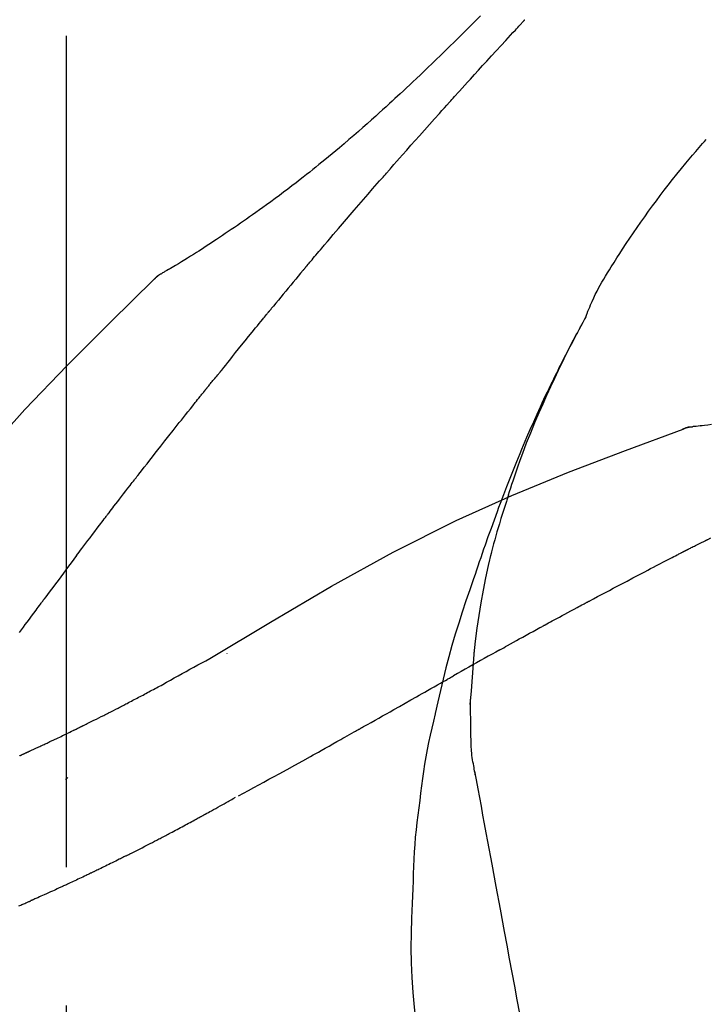
# Model space of a CAD drawing. Extents: x 28111 to 54233, y 210 to 8610.
# Drawn here: x 31810 to 31841, y 3063 to 3107 of the extents above; entities that cross this region are included whole.
import ezdxf

# ---------------------------------------------------------------- set-up
doc = ezdxf.new("R2010")
doc.units = 0
doc.header["$LTSCALE"] = 50
doc.header["$MEASUREMENT"] = 0
doc.linetypes.add('CENTER2', pattern=[1.125, 0.75, -0.125, 0.125, -0.125])
doc.layers.get('0').update_dxf_attribs({"linetype": 'CONTINUOUS'})
doc.layers.add('150-機器', color=8, linetype='CONTINUOUS')
doc.layers.add('166-寸法B', color=11, linetype='CONTINUOUS')
doc.styles.add('KH001', font='txt')
doc.dimstyles.new('KH1xx030', dxfattribs={"dimscale": 30, "dimtxt": 2, "dimasz": 0.6, "dimexe": 0.3, "dimexo": 1.2, "dimgap": 0.5, "dimtad": 3, "dimdec": 1, "dimdsep": 46, "dimlunit": 6, "dimtxsty": 'KH001', "dimblk": 'DOT', "dimcen": 1, "dimdle": 1, "dimclrd": 256, "dimclre": 256, "dimclrt": 256, "dimadec": 0, "dimazin": 0, "dimtfac": 1, "dimtdec": 1, "dimtix": 1, "dimtmove": 2, "dimatfit": 3, "dimldrblk": 'CLOSEDBLANK', "dimfxl": 1, "dimtolj": 1, "dimtzin": 0, "dimlwd": -1, "dimlwe": -1, "dimarcsym": 0})

# ---------------------------------------------------------------- blocks, each defined once
blk = doc.blocks.new('_Dot')
at = {"color": 0, "linetype": 'ByBlock', "lineweight": -2}
blk.add_line((-0.5, 0), (-1, 0), dxfattribs=at)
at = {"color": 0, "linetype": 'ByBlock', "const_width": 0.5}
blk.add_lwpolyline([(-0.25, 0, 1), (0.25, 0, 1)], format="xyb", close=True, dxfattribs=at)
blk = doc.blocks.new('*D197')
at = {"layer": '166-寸法B', "linetype": 'ByBlock', "transparency": 16777216}
for p, q in [((31592.408, 3050.821), (31592.408, 3211.628)), ((32392.408, 2931.115), (32392.408, 3211.628)), ((31610.408, 3202.628), (32374.408, 3202.628))]:
    blk.add_line(p, q, dxfattribs=at)
at = {"layer": '166-寸法B', "transparency": 16777216, "xscale": 18, "yscale": 18, "zscale": 18, "rotation": 180}
blk.add_blockref('_Dot', (31592.408, 3202.628), dxfattribs=at)
at = {"layer": '166-寸法B', "transparency": 16777216, "xscale": 18, "yscale": 18, "zscale": 18}
blk.add_blockref('_Dot', (32392.408, 3202.628), dxfattribs=at)
at = {"layer": '166-寸法B', "transparency": 16777216, "insert": (31992.408, 3247.628), "char_height": 60, "attachment_point": 5, "style": 'KH001'}
blk.add_mtext('\\A1;800', dxfattribs=at)
blk = doc.blocks.new('_ClosedBlank')
at = {"color": 0, "linetype": 'ByBlock', "lineweight": -2}
for p, q in [((-1, 0.1667), (0, 0)), ((-1, 0.1667), (-1, -0.1667)), ((0, 0), (-1, -0.1667))]:
    blk.add_line(p, q, dxfattribs=at)

msp = doc.modelspace()

# ---------------------------------------------------------------- linework, layer by layer
at = {"layer": '150-機器', "color": 161, "linetype": 'CENTER2'}
msp.add_line((31812.408, 2844.14), (31812.408, 3148.074), dxfattribs=at)
at = {"layer": '150-機器', "color": 13, "linetype": 'Continuous'}
for p, q in [((31817.037, 3096.079), (31817.038, 3096.08)), ((31841.016, 3089.015), (31841.017, 3089.015))]:
    msp.add_line(p, q, dxfattribs=at)
for points in [[(31831.096, 3107.543), (31830.908, 3107.356), (31830.72, 3107.168), (31830.532, 3106.981), (31830.344, 3106.795), (31830.127, 3106.581), (31829.91, 3106.368), (31829.693, 3106.156), (31829.475, 3105.944), (31829.285, 3105.759), (31829.094, 3105.574), (31828.903, 3105.39), (31828.712, 3105.207), (31828.543, 3105.046), (31828.375, 3104.885), (31828.206, 3104.724), (31828.036, 3104.564), (31827.894, 3104.43), (31827.751, 3104.296), (31827.608, 3104.162), (31827.464, 3104.029), (31827.345, 3103.918), (31827.225, 3103.807), (31827.105, 3103.697), (31826.984, 3103.586), (31826.829, 3103.444), (31826.674, 3103.303), (31826.519, 3103.162), (31826.363, 3103.021), (31826.169, 3102.847), (31825.975, 3102.674), (31825.78, 3102.502), (31825.584, 3102.33), (31825.369, 3102.144), (31825.154, 3101.959), (31824.938, 3101.775), (31824.721, 3101.592), (31824.558, 3101.456), (31824.395, 3101.32), (31824.232, 3101.185), (31824.068, 3101.05), (31823.933, 3100.94), (31823.798, 3100.83), (31823.663, 3100.721), (31823.528, 3100.612), (31823.383, 3100.497), (31823.239, 3100.382), (31823.094, 3100.268), (31822.949, 3100.154), (31822.764, 3100.01), (31822.578, 3099.868), (31822.392, 3099.726), (31822.205, 3099.585), (31822.012, 3099.441), (31821.819, 3099.298), (31821.625, 3099.156), (31821.43, 3099.015), (31821.273, 3098.902), (31821.115, 3098.789), (31820.956, 3098.677), (31820.798, 3098.565), (31820.662, 3098.469), (31820.526, 3098.374), (31820.39, 3098.279), (31820.253, 3098.185), (31820.117, 3098.091), (31819.981, 3097.998), (31819.845, 3097.904), (31819.708, 3097.812), (31819.574, 3097.721), (31819.44, 3097.631), (31819.306, 3097.541), (31819.172, 3097.451), (31819.058, 3097.375), (31818.944, 3097.299), (31818.83, 3097.224), (31818.716, 3097.149), (31818.605, 3097.077), (31818.495, 3097.005), (31818.384, 3096.934), (31818.272, 3096.863), (31818.14, 3096.779), (31818.007, 3096.696), (31817.873, 3096.613), (31817.74, 3096.531), (31817.6, 3096.446), (31817.46, 3096.362), (31817.32, 3096.278), (31817.179, 3096.196), (31817.097, 3096.148), (31817.015, 3096.1), (31816.933, 3096.053), (31816.85, 3096.006), (31816.814, 3095.986), (31816.778, 3095.966), (31816.742, 3095.945), (31816.706, 3095.925)], [(31830.143, 3104.147), (31830.265, 3104.283), (31830.388, 3104.418), (31830.51, 3104.554), (31830.633, 3104.689), (31830.817, 3104.892), (31831.001, 3105.094), (31831.186, 3105.297), (31831.371, 3105.499), (31831.586, 3105.734), (31831.801, 3105.968), (31832.017, 3106.203), (31832.233, 3106.437), (31832.341, 3106.554), (31832.448, 3106.671), (31832.556, 3106.788), (31832.664, 3106.904), (31832.718, 3106.963), (31832.772, 3107.021), (31832.826, 3107.079), (31832.88, 3107.137), (31832.907, 3107.166), (31832.934, 3107.195), (31832.961, 3107.225), (31832.987, 3107.254), (31833.001, 3107.268), (31833.014, 3107.283), (31833.028, 3107.297), (31833.041, 3107.312), (31833.048, 3107.319), (31833.055, 3107.326), (31833.062, 3107.334), (31833.068, 3107.341), (31833.072, 3107.345), (31833.075, 3107.348), (31833.079, 3107.352), (31833.082, 3107.356), (31833.083, 3107.357), (31833.084, 3107.358), (31833.085, 3107.358), (31833.085, 3107.359), (31833.086, 3107.36), (31833.087, 3107.361), (31833.088, 3107.362), (31833.089, 3107.363), (31833.089, 3107.364), (31833.09, 3107.364), (31833.091, 3107.365), (31833.092, 3107.366), (31833.092, 3107.367), (31833.093, 3107.368), (31833.094, 3107.369), (31833.095, 3107.369)], [(31827.058, 3100.689), (31827.185, 3100.834), (31827.313, 3100.98), (31827.44, 3101.125), (31827.567, 3101.269), (31827.759, 3101.487), (31827.951, 3101.704), (31828.143, 3101.92), (31828.336, 3102.137), (31828.56, 3102.389), (31828.786, 3102.641), (31829.011, 3102.892), (31829.237, 3103.144), (31829.35, 3103.269), (31829.463, 3103.395), (31829.576, 3103.52), (31829.69, 3103.646), (31829.746, 3103.709), (31829.803, 3103.771), (31829.859, 3103.834), (31829.916, 3103.897), (31829.944, 3103.928), (31829.973, 3103.959), (31830.001, 3103.991), (31830.029, 3104.022), (31830.043, 3104.038), (31830.058, 3104.053), (31830.072, 3104.069), (31830.086, 3104.085), (31830.093, 3104.093), (31830.1, 3104.1), (31830.107, 3104.108), (31830.114, 3104.116), (31830.117, 3104.119), (31830.12, 3104.123), (31830.123, 3104.126), (31830.126, 3104.13), (31830.128, 3104.132), (31830.13, 3104.134), (31830.133, 3104.136), (31830.135, 3104.138), (31830.136, 3104.14), (31830.137, 3104.141), (31830.138, 3104.142), (31830.139, 3104.143), (31830.14, 3104.144), (31830.141, 3104.145), (31830.142, 3104.146), (31830.143, 3104.147)], [(31835.843, 3093.958), (31835.857, 3093.999), (31835.872, 3094.04), (31835.886, 3094.081), (31835.901, 3094.122), (31835.938, 3094.218), (31835.977, 3094.313), (31836.017, 3094.407), (31836.058, 3094.501), (31836.128, 3094.658), (31836.199, 3094.815), (31836.272, 3094.971), (31836.349, 3095.125), (31836.422, 3095.262), (31836.496, 3095.398), (31836.573, 3095.532), (31836.651, 3095.666), (31836.735, 3095.806), (31836.82, 3095.945), (31836.905, 3096.083), (31836.992, 3096.221), (31837.118, 3096.422), (31837.245, 3096.623), (31837.373, 3096.823), (31837.502, 3097.023), (31837.662, 3097.267), (31837.825, 3097.509), (31837.989, 3097.751), (31838.155, 3097.991), (31838.328, 3098.238), (31838.501, 3098.483), (31838.677, 3098.727), (31838.854, 3098.97), (31839.027, 3099.205), (31839.203, 3099.439), (31839.38, 3099.672), (31839.559, 3099.904), (31839.755, 3100.155), (31839.954, 3100.405), (31840.154, 3100.654), (31840.357, 3100.9), (31840.504, 3101.076), (31840.653, 3101.251), (31840.803, 3101.426), (31840.954, 3101.599), (31841.035, 3101.691), (31841.116, 3101.784), (31841.198, 3101.876), (31841.28, 3101.968)], [(31824.213, 3097.398), (31824.33, 3097.537), (31824.447, 3097.675), (31824.565, 3097.813), (31824.682, 3097.951), (31824.859, 3098.158), (31825.036, 3098.364), (31825.213, 3098.57), (31825.39, 3098.776), (31825.598, 3099.016), (31825.806, 3099.256), (31826.014, 3099.495), (31826.222, 3099.734), (31826.326, 3099.854), (31826.431, 3099.973), (31826.535, 3100.093), (31826.64, 3100.212), (31826.692, 3100.272), (31826.744, 3100.332), (31826.796, 3100.391), (31826.849, 3100.451), (31826.875, 3100.481), (31826.901, 3100.511), (31826.927, 3100.54), (31826.953, 3100.57), (31826.966, 3100.585), (31826.979, 3100.6), (31826.992, 3100.615), (31827.006, 3100.63), (31827.012, 3100.637), (31827.019, 3100.645), (31827.025, 3100.652), (31827.032, 3100.66), (31827.034, 3100.663), (31827.037, 3100.666), (31827.04, 3100.669), (31827.043, 3100.672), (31827.045, 3100.674), (31827.047, 3100.677), (31827.049, 3100.679), (31827.05, 3100.681), (31827.051, 3100.682), (31827.052, 3100.683), (31827.053, 3100.684), (31827.054, 3100.685), (31827.055, 3100.686), (31827.056, 3100.687), (31827.057, 3100.688), (31827.058, 3100.689)], [(31823.273, 3096.286), (31823.312, 3096.333), (31823.351, 3096.379), (31823.39, 3096.426), (31823.429, 3096.472), (31823.488, 3096.542), (31823.546, 3096.611), (31823.605, 3096.681), (31823.664, 3096.751), (31823.732, 3096.832), (31823.801, 3096.913), (31823.869, 3096.994), (31823.938, 3097.075), (31823.972, 3097.115), (31824.007, 3097.156), (31824.041, 3097.196), (31824.075, 3097.237), (31824.092, 3097.257), (31824.11, 3097.277), (31824.127, 3097.297), (31824.144, 3097.318), (31824.153, 3097.328), (31824.161, 3097.338), (31824.17, 3097.348), (31824.178, 3097.358), (31824.182, 3097.362), (31824.186, 3097.367), (31824.189, 3097.371), (31824.193, 3097.375), (31824.196, 3097.378), (31824.198, 3097.381), (31824.2, 3097.384), (31824.203, 3097.387), (31824.204, 3097.388), (31824.205, 3097.39), (31824.206, 3097.391), (31824.208, 3097.392), (31824.209, 3097.394), (31824.21, 3097.395), (31824.211, 3097.397), (31824.213, 3097.398)], [(31823.131, 3096.118), (31823.143, 3096.132), (31823.155, 3096.146), (31823.167, 3096.16), (31823.178, 3096.174), (31823.19, 3096.188), (31823.202, 3096.202), (31823.214, 3096.216), (31823.226, 3096.23), (31823.238, 3096.244), (31823.249, 3096.258), (31823.261, 3096.272), (31823.273, 3096.286)], [(31816.349, 3095.644), (31816.387, 3095.688), (31816.426, 3095.731), (31816.467, 3095.772), (31816.51, 3095.81), (31816.556, 3095.843), (31816.604, 3095.872), (31816.654, 3095.899), (31816.705, 3095.925)], [(31816.367, 3095.656), (31816.391, 3095.682), (31816.416, 3095.708), (31816.442, 3095.734), (31816.468, 3095.759), (31816.495, 3095.783), (31816.523, 3095.806), (31816.551, 3095.828), (31816.581, 3095.848), (31816.611, 3095.868), (31816.641, 3095.887), (31816.672, 3095.905), (31816.703, 3095.923)], [(31823.086, 3096.063), (31822.973, 3095.929), (31822.861, 3095.796), (31822.749, 3095.662), (31822.637, 3095.528), (31822.526, 3095.394), (31822.414, 3095.26), (31822.303, 3095.126), (31822.192, 3094.991), (31822.081, 3094.857), (31821.97, 3094.722), (31821.859, 3094.587), (31821.748, 3094.452)], [(31823.086, 3096.063), (31823.089, 3096.068), (31823.093, 3096.072), (31823.097, 3096.077), (31823.101, 3096.081), (31823.105, 3096.086), (31823.108, 3096.09), (31823.112, 3096.095), (31823.116, 3096.099), (31823.12, 3096.104), (31823.124, 3096.108), (31823.127, 3096.113), (31823.131, 3096.118)], [(31801.069, 3077.509), (31802.894, 3080.129), (31804.751, 3082.722), (31806.67, 3085.262), (31808.683, 3087.722), (31810.522, 3089.776), (31812.431, 3091.769), (31814.387, 3093.723), (31816.366, 3095.656)], [(31816.366, 3095.656), (31816.365, 3095.654), (31816.364, 3095.653), (31816.362, 3095.652), (31816.361, 3095.65)], [(31821.748, 3094.452), (31821.734, 3094.435), (31821.72, 3094.418), (31821.706, 3094.401), (31821.692, 3094.383), (31821.678, 3094.366), (31821.663, 3094.349), (31821.649, 3094.332), (31821.635, 3094.314), (31821.621, 3094.297), (31821.607, 3094.28), (31821.593, 3094.263), (31821.579, 3094.245)], [(31819.413, 3091.564), (31819.502, 3091.677), (31819.592, 3091.789), (31819.681, 3091.902), (31819.771, 3092.014), (31819.905, 3092.182), (31820.04, 3092.35), (31820.174, 3092.518), (31820.31, 3092.686), (31820.467, 3092.882), (31820.626, 3093.077), (31820.784, 3093.272), (31820.943, 3093.467), (31821.022, 3093.565), (31821.101, 3093.662), (31821.181, 3093.759), (31821.26, 3093.857), (31821.3, 3093.905), (31821.34, 3093.954), (31821.38, 3094.002), (31821.419, 3094.051), (31821.439, 3094.075), (31821.459, 3094.1), (31821.479, 3094.124), (31821.499, 3094.148), (31821.509, 3094.16), (31821.519, 3094.173), (31821.529, 3094.185), (31821.539, 3094.197), (31821.544, 3094.203), (31821.549, 3094.209), (31821.554, 3094.215), (31821.559, 3094.221), (31821.561, 3094.224), (31821.563, 3094.227), (31821.566, 3094.229), (31821.568, 3094.232), (31821.569, 3094.233), (31821.569, 3094.234), (31821.57, 3094.235), (31821.571, 3094.236), (31821.571, 3094.237), (31821.572, 3094.238), (31821.573, 3094.238), (31821.574, 3094.239), (31821.574, 3094.24), (31821.575, 3094.241), (31821.576, 3094.242), (31821.577, 3094.243), (31821.577, 3094.244), (31821.578, 3094.245), (31821.579, 3094.246), (31821.579, 3094.246)], [(31832.349, 3085.927), (31832.401, 3086.088), (31832.453, 3086.249), (31832.505, 3086.41), (31832.558, 3086.571), (31832.663, 3086.883), (31832.771, 3087.193), (31832.881, 3087.503), (31832.995, 3087.811), (31833.172, 3088.274), (31833.356, 3088.734), (31833.545, 3089.192), (31833.74, 3089.648), (31833.911, 3090.039), (31834.086, 3090.428), (31834.263, 3090.817), (31834.444, 3091.203), (31834.615, 3091.561), (31834.788, 3091.918), (31834.963, 3092.273), (31835.142, 3092.626), (31835.254, 3092.842), (31835.366, 3093.057), (31835.48, 3093.272), (31835.594, 3093.485), (31835.658, 3093.603), (31835.723, 3093.721), (31835.787, 3093.838), (31835.851, 3093.955)], [(31835.844, 3093.957), (31835.838, 3093.946), (31835.832, 3093.935), (31835.825, 3093.923), (31835.819, 3093.912), (31835.813, 3093.901), (31835.807, 3093.89), (31835.8, 3093.878), (31835.794, 3093.867), (31835.788, 3093.856), (31835.782, 3093.844), (31835.775, 3093.833), (31835.769, 3093.822), (31835.707, 3093.71), (31835.645, 3093.598), (31835.583, 3093.486), (31835.521, 3093.373), (31835.46, 3093.259), (31835.398, 3093.145), (31835.338, 3093.03), (31835.277, 3092.915), (31835.158, 3092.689), (31835.039, 3092.462), (31834.922, 3092.235), (31834.805, 3092.007), (31834.747, 3091.891), (31834.689, 3091.775), (31834.631, 3091.659), (31834.574, 3091.543), (31834.517, 3091.428), (31834.461, 3091.313), (31834.405, 3091.198), (31834.349, 3091.083), (31834.341, 3091.067), (31834.333, 3091.05), (31834.325, 3091.034), (31834.317, 3091.017), (31834.309, 3091.001), (31834.301, 3090.984), (31834.293, 3090.968), (31834.285, 3090.951), (31834.277, 3090.935), (31834.269, 3090.918), (31834.261, 3090.902), (31834.253, 3090.885)], [(31818.803, 3090.827), (31818.828, 3090.858), (31818.853, 3090.89), (31818.878, 3090.921), (31818.903, 3090.952), (31818.941, 3090.998), (31818.98, 3091.043), (31819.018, 3091.089), (31819.057, 3091.134), (31819.102, 3091.188), (31819.147, 3091.241), (31819.192, 3091.294), (31819.237, 3091.348), (31819.259, 3091.375), (31819.281, 3091.402), (31819.303, 3091.429), (31819.325, 3091.456), (31819.336, 3091.469), (31819.347, 3091.483), (31819.358, 3091.496), (31819.369, 3091.51), (31819.375, 3091.517), (31819.38, 3091.523), (31819.386, 3091.53), (31819.391, 3091.537), (31819.393, 3091.54), (31819.395, 3091.542), (31819.397, 3091.545), (31819.4, 3091.547), (31819.4, 3091.548), (31819.401, 3091.549), (31819.402, 3091.55), (31819.402, 3091.551), (31819.403, 3091.552), (31819.404, 3091.553), (31819.405, 3091.554), (31819.405, 3091.555), (31819.406, 3091.556), (31819.407, 3091.556), (31819.407, 3091.557), (31819.408, 3091.558), (31819.41, 3091.561), (31819.413, 3091.564), (31819.415, 3091.566), (31819.415, 3091.567), (31819.414, 3091.566), (31819.412, 3091.563), (31819.41, 3091.561), (31819.409, 3091.559), (31819.409, 3091.559), (31819.41, 3091.561), (31819.413, 3091.564), (31819.415, 3091.567)], [(31818.652, 3090.639), (31818.658, 3090.647), (31818.665, 3090.654), (31818.671, 3090.662), (31818.677, 3090.67), (31818.687, 3090.682), (31818.696, 3090.694), (31818.706, 3090.706), (31818.715, 3090.717), (31818.726, 3090.731), (31818.737, 3090.745), (31818.748, 3090.758), (31818.759, 3090.772), (31818.765, 3090.779), (31818.77, 3090.786), (31818.776, 3090.793), (31818.781, 3090.8), (31818.784, 3090.803), (31818.787, 3090.807), (31818.789, 3090.81), (31818.792, 3090.813), (31818.794, 3090.815), (31818.795, 3090.817), (31818.796, 3090.819), (31818.798, 3090.82), (31818.799, 3090.822), (31818.8, 3090.824), (31818.802, 3090.825), (31818.803, 3090.827)], [(31834.253, 3090.885), (31834.173, 3090.721), (31834.094, 3090.558), (31834.015, 3090.393), (31833.937, 3090.229), (31833.859, 3090.062), (31833.783, 3089.895), (31833.707, 3089.728), (31833.632, 3089.561), (31833.476, 3089.212), (31833.321, 3088.863), (31833.168, 3088.513), (31833.018, 3088.162), (31832.94, 3087.975), (31832.863, 3087.789), (31832.787, 3087.602), (31832.711, 3087.415), (31832.561, 3087.044), (31832.412, 3086.672), (31832.265, 3086.3), (31832.121, 3085.927), (31832.05, 3085.738), (31831.979, 3085.55), (31831.909, 3085.361), (31831.839, 3085.172), (31831.701, 3084.797), (31831.564, 3084.421), (31831.428, 3084.044), (31831.294, 3083.666), (31831.228, 3083.477), (31831.163, 3083.288), (31831.098, 3083.098), (31831.034, 3082.909), (31830.97, 3082.719), (31830.906, 3082.529), (31830.842, 3082.339), (31830.779, 3082.149)], [(31815.67, 3086.865), (31815.793, 3087.023), (31815.917, 3087.18), (31816.04, 3087.338), (31816.164, 3087.496), (31816.288, 3087.654), (31816.411, 3087.812), (31816.535, 3087.97), (31816.659, 3088.128), (31816.845, 3088.365), (31817.032, 3088.601), (31817.218, 3088.837), (31817.405, 3089.073), (31817.498, 3089.19), (31817.591, 3089.308), (31817.685, 3089.426), (31817.778, 3089.544), (31817.887, 3089.681), (31817.996, 3089.818), (31818.105, 3089.955), (31818.214, 3090.092), (31818.269, 3090.16), (31818.324, 3090.229), (31818.378, 3090.297), (31818.433, 3090.365), (31818.46, 3090.4), (31818.488, 3090.434), (31818.515, 3090.468), (31818.543, 3090.502), (31818.556, 3090.519), (31818.57, 3090.536), (31818.584, 3090.553), (31818.597, 3090.57), (31818.604, 3090.579), (31818.611, 3090.588), (31818.618, 3090.596), (31818.625, 3090.605), (31818.628, 3090.609), (31818.632, 3090.613), (31818.635, 3090.617), (31818.638, 3090.622), (31818.64, 3090.624), (31818.642, 3090.626), (31818.643, 3090.628), (31818.645, 3090.63), (31818.646, 3090.631), (31818.647, 3090.632), (31818.648, 3090.633), (31818.649, 3090.634), (31818.649, 3090.636), (31818.65, 3090.637), (31818.651, 3090.638), (31818.652, 3090.639)], [(31841.517, 3089.101), (31841.355, 3089.082), (31841.193, 3089.063), (31841.099, 3089.053), (31841.004, 3089.043), (31840.91, 3089.033), (31840.816, 3089.024), (31840.774, 3089.02), (31840.733, 3089.016), (31840.692, 3089.012), (31840.651, 3089.009)], [(31818.875, 3078.544), (31821.608, 3080.196), (31824.359, 3081.81), (31827.146, 3083.349), (31829.985, 3084.778), (31832.5, 3085.906), (31835.055, 3086.951), (31837.636, 3087.94), (31840.231, 3088.901)], [(31840.211, 3088.896), (31840.263, 3088.921), (31840.317, 3088.945), (31840.37, 3088.966), (31840.425, 3088.983), (31840.48, 3088.994), (31840.536, 3089.001), (31840.593, 3089.006), (31840.65, 3089.009)], [(31840.231, 3088.901), (31840.229, 3088.9), (31840.228, 3088.899), (31840.226, 3088.898), (31840.224, 3088.898)], [(31840.231, 3088.901), (31840.265, 3088.915), (31840.298, 3088.928), (31840.332, 3088.941), (31840.366, 3088.953), (31840.4, 3088.964), (31840.435, 3088.974), (31840.47, 3088.982), (31840.505, 3088.989), (31840.541, 3088.995), (31840.576, 3089), (31840.612, 3089.004), (31840.647, 3089.007)], [(31814.327, 3085.128), (31814.382, 3085.201), (31814.438, 3085.273), (31814.493, 3085.346), (31814.549, 3085.419), (31814.633, 3085.527), (31814.716, 3085.636), (31814.8, 3085.745), (31814.884, 3085.853), (31814.982, 3085.98), (31815.08, 3086.107), (31815.178, 3086.233), (31815.276, 3086.359), (31815.325, 3086.423), (31815.374, 3086.486), (31815.424, 3086.549), (31815.473, 3086.612), (31815.497, 3086.644), (31815.522, 3086.675), (31815.547, 3086.707), (31815.571, 3086.738), (31815.584, 3086.754), (31815.596, 3086.77), (31815.608, 3086.786), (31815.621, 3086.802), (31815.627, 3086.809), (31815.633, 3086.817), (31815.639, 3086.825), (31815.645, 3086.833), (31815.648, 3086.836), (31815.651, 3086.84), (31815.653, 3086.843), (31815.656, 3086.847), (31815.658, 3086.849), (31815.659, 3086.851), (31815.661, 3086.853), (31815.663, 3086.856), (31815.664, 3086.857), (31815.665, 3086.858), (31815.665, 3086.859), (31815.666, 3086.86), (31815.667, 3086.861), (31815.668, 3086.862), (31815.669, 3086.863), (31815.67, 3086.865)], [(31832.349, 3085.926), (31832.333, 3085.878), (31832.318, 3085.83), (31832.303, 3085.783), (31832.287, 3085.735), (31832.272, 3085.687), (31832.257, 3085.639), (31832.242, 3085.591), (31832.227, 3085.544), (31832.155, 3085.316), (31832.083, 3085.088), (31832.012, 3084.86), (31831.942, 3084.632), (31831.887, 3084.451), (31831.834, 3084.27), (31831.782, 3084.089), (31831.732, 3083.907), (31831.684, 3083.724), (31831.638, 3083.541), (31831.593, 3083.358), (31831.548, 3083.174)], [(31832.349, 3085.926), (31832.347, 3085.92), (31832.345, 3085.914), (31832.343, 3085.908), (31832.341, 3085.902), (31832.339, 3085.896), (31832.337, 3085.89), (31832.336, 3085.884), (31832.334, 3085.878), (31832.332, 3085.872), (31832.33, 3085.866), (31832.328, 3085.86), (31832.326, 3085.854)], [(31812.862, 3083.192), (31812.922, 3083.272), (31812.982, 3083.353), (31813.043, 3083.433), (31813.103, 3083.514), (31813.194, 3083.635), (31813.285, 3083.756), (31813.377, 3083.878), (31813.468, 3083.999), (31813.575, 3084.14), (31813.682, 3084.281), (31813.789, 3084.423), (31813.896, 3084.564), (31813.95, 3084.634), (31814.004, 3084.705), (31814.058, 3084.775), (31814.111, 3084.846), (31814.138, 3084.881), (31814.165, 3084.916), (31814.192, 3084.952), (31814.219, 3084.987), (31814.232, 3085.005), (31814.246, 3085.022), (31814.259, 3085.04), (31814.273, 3085.057), (31814.28, 3085.066), (31814.286, 3085.075), (31814.293, 3085.084), (31814.3, 3085.093), (31814.303, 3085.097), (31814.307, 3085.101), (31814.31, 3085.106), (31814.313, 3085.11), (31814.315, 3085.112), (31814.316, 3085.114), (31814.317, 3085.116), (31814.319, 3085.117), (31814.319, 3085.118), (31814.32, 3085.119), (31814.321, 3085.12), (31814.322, 3085.121), (31814.322, 3085.122), (31814.323, 3085.123), (31814.324, 3085.124), (31814.324, 3085.125), (31814.325, 3085.126), (31814.326, 3085.126), (31814.326, 3085.127), (31814.327, 3085.128)], [(31840.493, 3083.498), (31840.529, 3083.517), (31840.564, 3083.535), (31840.6, 3083.553), (31840.635, 3083.571), (31840.689, 3083.598), (31840.743, 3083.624), (31840.796, 3083.65), (31840.85, 3083.676), (31840.913, 3083.706), (31840.976, 3083.736), (31841.039, 3083.767), (31841.101, 3083.798), (31841.133, 3083.813), (31841.164, 3083.829), (31841.195, 3083.844), (31841.226, 3083.86), (31841.242, 3083.868), (31841.257, 3083.876), (31841.273, 3083.884), (31841.288, 3083.892), (31841.296, 3083.896), (31841.304, 3083.9), (31841.311, 3083.904), (31841.319, 3083.908), (31841.322, 3083.909), (31841.325, 3083.911), (31841.328, 3083.912), (31841.331, 3083.914), (31841.332, 3083.914), (31841.333, 3083.915), (31841.334, 3083.915), (31841.335, 3083.916), (31841.336, 3083.916), (31841.337, 3083.917), (31841.338, 3083.917), (31841.339, 3083.918), (31841.34, 3083.918), (31841.341, 3083.919), (31841.342, 3083.919), (31841.343, 3083.92), (31841.347, 3083.922), (31841.35, 3083.923), (31841.352, 3083.925), (31841.353, 3083.925), (31841.352, 3083.924), (31841.349, 3083.923), (31841.346, 3083.921), (31841.344, 3083.92), (31841.344, 3083.921), (31841.346, 3083.922), (31841.35, 3083.923), (31841.354, 3083.925)], [(31841.35, 3083.924), (31841.478, 3083.99)], [(31830.802, 3078.756), (31830.871, 3079.334), (31830.945, 3079.911), (31831.025, 3080.488), (31831.117, 3081.062), (31831.22, 3081.627), (31831.334, 3082.19), (31831.455, 3082.751), (31831.58, 3083.312)], [(31836.019, 3081.153), (31836.196, 3081.247), (31836.373, 3081.341), (31836.55, 3081.435), (31836.727, 3081.529), (31836.905, 3081.623), (31837.082, 3081.717), (31837.26, 3081.811), (31837.437, 3081.905), (31837.703, 3082.045), (31837.969, 3082.185), (31838.236, 3082.324), (31838.502, 3082.464), (31838.635, 3082.534), (31838.768, 3082.603), (31838.901, 3082.673), (31839.035, 3082.743), (31839.19, 3082.824), (31839.345, 3082.904), (31839.501, 3082.985), (31839.656, 3083.066), (31839.734, 3083.106), (31839.812, 3083.146), (31839.89, 3083.187), (31839.967, 3083.227), (31840.006, 3083.247), (31840.045, 3083.267), (31840.084, 3083.287), (31840.123, 3083.307), (31840.142, 3083.317), (31840.162, 3083.327), (31840.181, 3083.337), (31840.201, 3083.347), (31840.21, 3083.352), (31840.22, 3083.357), (31840.23, 3083.362), (31840.24, 3083.367), (31840.245, 3083.37), (31840.249, 3083.373), (31840.254, 3083.375), (31840.259, 3083.378), (31840.262, 3083.379), (31840.264, 3083.38), (31840.266, 3083.381), (31840.269, 3083.383), (31840.27, 3083.383), (31840.271, 3083.384), (31840.272, 3083.384), (31840.274, 3083.385), (31840.275, 3083.386), (31840.276, 3083.386), (31840.277, 3083.387), (31840.279, 3083.388)], [(31840.279, 3083.388), (31840.288, 3083.392), (31840.296, 3083.397), (31840.305, 3083.401), (31840.314, 3083.406), (31840.328, 3083.413), (31840.341, 3083.42), (31840.355, 3083.427), (31840.368, 3083.434), (31840.384, 3083.442), (31840.399, 3083.45), (31840.415, 3083.458), (31840.431, 3083.466), (31840.438, 3083.47), (31840.446, 3083.474), (31840.454, 3083.478), (31840.462, 3083.482), (31840.466, 3083.484), (31840.47, 3083.486), (31840.474, 3083.488), (31840.478, 3083.49), (31840.48, 3083.491), (31840.482, 3083.492), (31840.483, 3083.493), (31840.485, 3083.494), (31840.487, 3083.495), (31840.489, 3083.496), (31840.491, 3083.497), (31840.493, 3083.498)], [(31812.862, 3083.192), (31812.742, 3083.032), (31812.622, 3082.872), (31812.502, 3082.712), (31812.382, 3082.552), (31812.264, 3082.393), (31812.145, 3082.234), (31812.027, 3082.075), (31811.909, 3081.916), (31811.79, 3081.756), (31811.672, 3081.597), (31811.554, 3081.437), (31811.436, 3081.278)], [(31830.779, 3082.149), (31830.606, 3081.649), (31830.435, 3081.149), (31830.268, 3080.647), (31830.105, 3080.144), (31829.95, 3079.642), (31829.802, 3079.137), (31829.66, 3078.631), (31829.527, 3078.122), (31829.401, 3077.612), (31829.28, 3077.1), (31829.164, 3076.588), (31829.049, 3076.075)], [(31810.287, 3079.727), (31810.373, 3079.844), (31810.46, 3079.961), (31810.546, 3080.077), (31810.632, 3080.194), (31810.733, 3080.33), (31810.833, 3080.465), (31810.934, 3080.601), (31811.034, 3080.736), (31811.084, 3080.804), (31811.134, 3080.872), (31811.185, 3080.94), (31811.235, 3081.007), (31811.26, 3081.041), (31811.285, 3081.075), (31811.31, 3081.109), (31811.335, 3081.143), (31811.348, 3081.16), (31811.36, 3081.176), (31811.373, 3081.193), (31811.385, 3081.21), (31811.391, 3081.218), (31811.396, 3081.225), (31811.402, 3081.232), (31811.407, 3081.239), (31811.41, 3081.244), (31811.414, 3081.249), (31811.418, 3081.254), (31811.421, 3081.259), (31811.423, 3081.261), (31811.425, 3081.263), (31811.426, 3081.266), (31811.428, 3081.268), (31811.43, 3081.27), (31811.432, 3081.273), (31811.434, 3081.275), (31811.436, 3081.278)], [(31834.086, 3080.112), (31834.166, 3080.156), (31834.246, 3080.2), (31834.327, 3080.244), (31834.407, 3080.287), (31834.528, 3080.353), (31834.648, 3080.418), (31834.769, 3080.484), (31834.89, 3080.549), (31835.031, 3080.624), (31835.172, 3080.7), (31835.313, 3080.776), (31835.454, 3080.851), (31835.524, 3080.889), (31835.595, 3080.927), (31835.666, 3080.964), (31835.736, 3081.002), (31835.772, 3081.021), (31835.807, 3081.04), (31835.842, 3081.059), (31835.878, 3081.077), (31835.895, 3081.087), (31835.913, 3081.096), (31835.931, 3081.106), (31835.949, 3081.115), (31835.957, 3081.12), (31835.966, 3081.124), (31835.975, 3081.129), (31835.984, 3081.134), (31835.988, 3081.136), (31835.991, 3081.138), (31835.995, 3081.14), (31835.999, 3081.142), (31836.002, 3081.143), (31836.004, 3081.145), (31836.007, 3081.146), (31836.009, 3081.147), (31836.01, 3081.148), (31836.011, 3081.148), (31836.013, 3081.149), (31836.014, 3081.15), (31836.015, 3081.15), (31836.017, 3081.151), (31836.018, 3081.152), (31836.019, 3081.153)], [(31831.96, 3078.939), (31832.048, 3078.989), (31832.136, 3079.038), (31832.224, 3079.087), (31832.312, 3079.136), (31832.444, 3079.209), (31832.577, 3079.283), (31832.709, 3079.357), (31832.842, 3079.43), (31832.997, 3079.516), (31833.152, 3079.601), (31833.308, 3079.687), (31833.463, 3079.772), (31833.541, 3079.815), (31833.619, 3079.857), (31833.697, 3079.9), (31833.774, 3079.942), (31833.813, 3079.964), (31833.852, 3079.985), (31833.891, 3080.006), (31833.93, 3080.027), (31833.949, 3080.038), (31833.969, 3080.049), (31833.988, 3080.059), (31834.008, 3080.07), (31834.018, 3080.075), (31834.027, 3080.08), (31834.037, 3080.086), (31834.047, 3080.091), (31834.052, 3080.094), (31834.057, 3080.096), (31834.061, 3080.099), (31834.066, 3080.102), (31834.068, 3080.103), (31834.07, 3080.104), (31834.072, 3080.105), (31834.074, 3080.106), (31834.075, 3080.107), (31834.076, 3080.107), (31834.077, 3080.108), (31834.078, 3080.108), (31834.079, 3080.109), (31834.08, 3080.109), (31834.081, 3080.11), (31834.082, 3080.11), (31834.083, 3080.111), (31834.084, 3080.111), (31834.085, 3080.112), (31834.086, 3080.113)], [(31831.96, 3078.939), (31831.785, 3078.842), (31831.611, 3078.745), (31831.436, 3078.648), (31831.262, 3078.55), (31831.089, 3078.453), (31830.916, 3078.356), (31830.743, 3078.259), (31830.57, 3078.161), (31830.397, 3078.064), (31830.224, 3077.966), (31830.051, 3077.869), (31829.879, 3077.771)], [(31830.627, 3076.469), (31830.677, 3077.088), (31830.727, 3077.706), (31830.777, 3078.325), (31830.826, 3078.944)], [(31816.749, 3077.377), (31816.923, 3077.476), (31817.096, 3077.575), (31817.27, 3077.673), (31817.445, 3077.77), (31817.623, 3077.868), (31817.801, 3077.966), (31817.98, 3078.063), (31818.159, 3078.16), (31818.338, 3078.257), (31818.516, 3078.354), (31818.695, 3078.451), (31818.873, 3078.549)], [(31819.64, 3078.795), (31819.64, 3078.792), (31819.64, 3078.79), (31819.64, 3078.788), (31819.64, 3078.786), (31819.64, 3078.784), (31819.64, 3078.782), (31819.64, 3078.779), (31819.64, 3078.777), (31819.64, 3078.775), (31819.64, 3078.773), (31819.64, 3078.771), (31819.64, 3078.769)], [(31825.817, 3075.475), (31825.988, 3075.572), (31826.159, 3075.668), (31826.33, 3075.764), (31826.501, 3075.861), (31826.671, 3075.957), (31826.842, 3076.054), (31827.013, 3076.151), (31827.183, 3076.247), (31827.437, 3076.391), (31827.691, 3076.534), (31827.945, 3076.678), (31828.199, 3076.822), (31828.325, 3076.893), (31828.451, 3076.965), (31828.578, 3077.036), (31828.704, 3077.108), (31828.851, 3077.191), (31828.998, 3077.274), (31829.145, 3077.357), (31829.292, 3077.44), (31829.365, 3077.481), (31829.438, 3077.523), (31829.512, 3077.564), (31829.585, 3077.606), (31829.622, 3077.626), (31829.659, 3077.647), (31829.695, 3077.668), (31829.732, 3077.688), (31829.75, 3077.699), (31829.769, 3077.709), (31829.787, 3077.72), (31829.805, 3077.73), (31829.813, 3077.734), (31829.821, 3077.739), (31829.829, 3077.743), (31829.837, 3077.748), (31829.842, 3077.751), (31829.847, 3077.754), (31829.852, 3077.756), (31829.858, 3077.759), (31829.86, 3077.761), (31829.863, 3077.762), (31829.865, 3077.764), (31829.868, 3077.765), (31829.87, 3077.767), (31829.873, 3077.768), (31829.876, 3077.77), (31829.879, 3077.771)], [(31815.927, 3076.937), (31815.994, 3076.974), (31816.061, 3077.011), (31816.129, 3077.048), (31816.196, 3077.084), (31816.265, 3077.121), (31816.333, 3077.158), (31816.401, 3077.194), (31816.47, 3077.23), (31816.539, 3077.267), (31816.608, 3077.303), (31816.677, 3077.339), (31816.747, 3077.376)], [(31815.144, 3076.527), (31815.208, 3076.561), (31815.272, 3076.596), (31815.336, 3076.63), (31815.4, 3076.665), (31815.465, 3076.699), (31815.53, 3076.733), (31815.596, 3076.767), (31815.661, 3076.801), (31815.728, 3076.836), (31815.794, 3076.87), (31815.86, 3076.903), (31815.927, 3076.937)], [(31830.663, 3074.719), (31830.656, 3075.216), (31830.649, 3075.714), (31830.642, 3076.212), (31830.635, 3076.71)], [(31810.294, 3074.166), (31810.297, 3074.167), (31810.299, 3074.168), (31810.301, 3074.169), (31810.303, 3074.17), (31810.314, 3074.174), (31810.324, 3074.179), (31810.334, 3074.183), (31810.344, 3074.188), (31810.361, 3074.196), (31810.377, 3074.203), (31810.394, 3074.211), (31810.411, 3074.218), (31810.434, 3074.229), (31810.457, 3074.24), (31810.48, 3074.25), (31810.503, 3074.261), (31810.523, 3074.27), (31810.543, 3074.279), (31810.563, 3074.288), (31810.582, 3074.297), (31810.596, 3074.303), (31810.61, 3074.309), (31810.623, 3074.316), (31810.637, 3074.322), (31810.64, 3074.323), (31810.643, 3074.324), (31810.645, 3074.326), (31810.648, 3074.327), (31810.654, 3074.33), (31810.66, 3074.332), (31810.665, 3074.335), (31810.671, 3074.337), (31810.68, 3074.341), (31810.689, 3074.345), (31810.697, 3074.35), (31810.706, 3074.354), (31810.728, 3074.363), (31810.75, 3074.373), (31810.771, 3074.383), (31810.793, 3074.393), (31810.827, 3074.409), (31810.862, 3074.425), (31810.896, 3074.441), (31810.93, 3074.457), (31810.961, 3074.471), (31810.992, 3074.486), (31811.023, 3074.5), (31811.054, 3074.514), (31811.103, 3074.537), (31811.152, 3074.56), (31811.201, 3074.583), (31811.251, 3074.605), (31811.287, 3074.622), (31811.323, 3074.639), (31811.359, 3074.656), (31811.395, 3074.673), (31811.439, 3074.694), (31811.483, 3074.715), (31811.527, 3074.735), (31811.572, 3074.756), (31811.577, 3074.759), (31811.582, 3074.761), (31811.587, 3074.763), (31811.592, 3074.766), (31811.602, 3074.77), (31811.612, 3074.775), (31811.622, 3074.78), (31811.632, 3074.785), (31811.647, 3074.792), (31811.662, 3074.799), (31811.677, 3074.806), (31811.692, 3074.813), (31811.728, 3074.83), (31811.765, 3074.847), (31811.801, 3074.864), (31811.837, 3074.882), (31811.869, 3074.897), (31811.902, 3074.912), (31811.934, 3074.928), (31811.966, 3074.943), (31812.033, 3074.975), (31812.099, 3075.007), (31812.165, 3075.038), (31812.232, 3075.07), (31812.278, 3075.093), (31812.325, 3075.115), (31812.372, 3075.137), (31812.418, 3075.16), (31812.491, 3075.195), (31812.564, 3075.231), (31812.637, 3075.266), (31812.71, 3075.302), (31812.735, 3075.314), (31812.76, 3075.326), (31812.785, 3075.338), (31812.81, 3075.35), (31812.848, 3075.369), (31812.886, 3075.388), (31812.924, 3075.406), (31812.962, 3075.425), (31812.975, 3075.431), (31812.988, 3075.437), (31813.001, 3075.444), (31813.014, 3075.45), (31813.033, 3075.46), (31813.052, 3075.469), (31813.072, 3075.479), (31813.091, 3075.488), (31813.098, 3075.492), (31813.104, 3075.495), (31813.111, 3075.498), (31813.117, 3075.501), (31813.13, 3075.508), (31813.143, 3075.514), (31813.156, 3075.52), (31813.169, 3075.527), (31813.228, 3075.556), (31813.287, 3075.585), (31813.346, 3075.614), (31813.405, 3075.643), (31813.465, 3075.673), (31813.526, 3075.703), (31813.586, 3075.733), (31813.647, 3075.763), (31813.756, 3075.818), (31813.866, 3075.873), (31813.975, 3075.928), (31814.085, 3075.984), (31814.141, 3076.012), (31814.196, 3076.04), (31814.252, 3076.069), (31814.308, 3076.097), (31814.415, 3076.151), (31814.522, 3076.206), (31814.629, 3076.261), (31814.735, 3076.315), (31814.786, 3076.341), (31814.837, 3076.368), (31814.887, 3076.394), (31814.938, 3076.42), (31814.989, 3076.447), (31815.041, 3076.473), (31815.092, 3076.5), (31815.144, 3076.527)], [(31810.294, 3074.166), (31810.297, 3074.167), (31810.299, 3074.168), (31810.301, 3074.169), (31810.303, 3074.17), (31810.314, 3074.174), (31810.324, 3074.179), (31810.334, 3074.183), (31810.344, 3074.188), (31810.361, 3074.196), (31810.377, 3074.203), (31810.394, 3074.211), (31810.411, 3074.218), (31810.434, 3074.229), (31810.457, 3074.24), (31810.48, 3074.25), (31810.503, 3074.261), (31810.523, 3074.27), (31810.543, 3074.279), (31810.563, 3074.288), (31810.582, 3074.297), (31810.596, 3074.303), (31810.61, 3074.309), (31810.623, 3074.316), (31810.637, 3074.322), (31810.64, 3074.323), (31810.643, 3074.324), (31810.645, 3074.326), (31810.648, 3074.327), (31810.654, 3074.33), (31810.66, 3074.332), (31810.665, 3074.335), (31810.671, 3074.337), (31810.68, 3074.341), (31810.689, 3074.345), (31810.697, 3074.35), (31810.706, 3074.354), (31810.728, 3074.363), (31810.75, 3074.373), (31810.771, 3074.383), (31810.793, 3074.393), (31810.827, 3074.409), (31810.862, 3074.425), (31810.896, 3074.441), (31810.93, 3074.457), (31810.961, 3074.471), (31810.992, 3074.486), (31811.023, 3074.5), (31811.054, 3074.514), (31811.103, 3074.537), (31811.152, 3074.56), (31811.201, 3074.583), (31811.251, 3074.605), (31811.287, 3074.622), (31811.323, 3074.639), (31811.359, 3074.656), (31811.395, 3074.673), (31811.439, 3074.694), (31811.483, 3074.715), (31811.527, 3074.735), (31811.572, 3074.756), (31811.577, 3074.759), (31811.582, 3074.761), (31811.587, 3074.763), (31811.592, 3074.766), (31811.602, 3074.77), (31811.612, 3074.775), (31811.622, 3074.78), (31811.632, 3074.785), (31811.647, 3074.792), (31811.662, 3074.799), (31811.677, 3074.806), (31811.692, 3074.813), (31811.728, 3074.83), (31811.765, 3074.847), (31811.801, 3074.864), (31811.837, 3074.882), (31811.869, 3074.897), (31811.902, 3074.912), (31811.934, 3074.928), (31811.966, 3074.943), (31812.033, 3074.975), (31812.099, 3075.007), (31812.165, 3075.038), (31812.232, 3075.07), (31812.278, 3075.093), (31812.325, 3075.115), (31812.372, 3075.137), (31812.418, 3075.16), (31812.491, 3075.195), (31812.564, 3075.231), (31812.637, 3075.266), (31812.71, 3075.302), (31812.735, 3075.314), (31812.76, 3075.326), (31812.785, 3075.338), (31812.81, 3075.35), (31812.848, 3075.369), (31812.886, 3075.388), (31812.924, 3075.406), (31812.962, 3075.425), (31812.975, 3075.431), (31812.988, 3075.437), (31813.001, 3075.444), (31813.014, 3075.45), (31813.033, 3075.46), (31813.052, 3075.469), (31813.072, 3075.479), (31813.091, 3075.488), (31813.098, 3075.492), (31813.104, 3075.495), (31813.111, 3075.498), (31813.117, 3075.501), (31813.13, 3075.508), (31813.143, 3075.514), (31813.156, 3075.52), (31813.169, 3075.527), (31813.228, 3075.556), (31813.287, 3075.585), (31813.346, 3075.614), (31813.405, 3075.643), (31813.465, 3075.673), (31813.526, 3075.703), (31813.586, 3075.733), (31813.647, 3075.763), (31813.756, 3075.818), (31813.866, 3075.873), (31813.975, 3075.928), (31814.085, 3075.984), (31814.141, 3076.012), (31814.196, 3076.04), (31814.252, 3076.069), (31814.308, 3076.097), (31814.415, 3076.151), (31814.522, 3076.206), (31814.629, 3076.261), (31814.735, 3076.315), (31814.786, 3076.341), (31814.837, 3076.368), (31814.887, 3076.394), (31814.938, 3076.42), (31814.989, 3076.447), (31815.041, 3076.473), (31815.092, 3076.5), (31815.144, 3076.527)], [(31829.044, 3076.049), (31828.965, 3075.728), (31828.889, 3075.406), (31828.814, 3075.084), (31828.744, 3074.761), (31828.679, 3074.437), (31828.619, 3074.112), (31828.564, 3073.786), (31828.513, 3073.459), (31828.468, 3073.132), (31828.426, 3072.804), (31828.386, 3072.476), (31828.348, 3072.148)], [(31820.163, 3072.357), (31820.394, 3072.48), (31820.624, 3072.602), (31820.854, 3072.725), (31821.084, 3072.849), (31821.315, 3072.974), (31821.545, 3073.099), (31821.775, 3073.225), (31822.005, 3073.351), (31822.359, 3073.546), (31822.712, 3073.741), (31823.066, 3073.937), (31823.419, 3074.132), (31823.538, 3074.199), (31823.657, 3074.265), (31823.775, 3074.331), (31823.894, 3074.397), (31824.074, 3074.497), (31824.254, 3074.598), (31824.433, 3074.698), (31824.613, 3074.799), (31824.703, 3074.85), (31824.793, 3074.9), (31824.884, 3074.951), (31824.974, 3075.001), (31825.079, 3075.06), (31825.184, 3075.12), (31825.29, 3075.179), (31825.395, 3075.238), (31825.448, 3075.268), (31825.5, 3075.297), (31825.553, 3075.327), (31825.606, 3075.357), (31825.628, 3075.369), (31825.651, 3075.382), (31825.674, 3075.395), (31825.696, 3075.408), (31825.711, 3075.416), (31825.726, 3075.425), (31825.741, 3075.433), (31825.756, 3075.442), (31825.763, 3075.445), (31825.77, 3075.449), (31825.778, 3075.453), (31825.785, 3075.457), (31825.793, 3075.462), (31825.801, 3075.466), (31825.809, 3075.471), (31825.817, 3075.475)], [(31830.861, 3073.275), (31830.855, 3073.309), (31830.848, 3073.344), (31830.842, 3073.378), (31830.836, 3073.413), (31830.823, 3073.486), (31830.811, 3073.56), (31830.799, 3073.634), (31830.786, 3073.708), (31830.768, 3073.8), (31830.75, 3073.892), (31830.733, 3073.984), (31830.718, 3074.077), (31830.705, 3074.177), (31830.695, 3074.279), (31830.687, 3074.38), (31830.68, 3074.481), (31830.676, 3074.54), (31830.672, 3074.599), (31830.668, 3074.658), (31830.664, 3074.718)], [(31812.364, 3073.092), (31812.365, 3073.093), (31812.366, 3073.094), (31812.367, 3073.095), (31812.367, 3073.095), (31812.374, 3073.101), (31812.38, 3073.107), (31812.387, 3073.112), (31812.393, 3073.118), (31812.398, 3073.122), (31812.403, 3073.126), (31812.408, 3073.13), (31812.413, 3073.134), (31812.418, 3073.139), (31812.423, 3073.143), (31812.428, 3073.147), (31812.433, 3073.151), (31812.436, 3073.154), (31812.44, 3073.157), (31812.443, 3073.16), (31812.447, 3073.163), (31812.448, 3073.165), (31812.45, 3073.166), (31812.452, 3073.167), (31812.453, 3073.169), (31812.454, 3073.17), (31812.455, 3073.17), (31812.456, 3073.171), (31812.457, 3073.172), (31812.458, 3073.173), (31812.459, 3073.173), (31812.46, 3073.174), (31812.46, 3073.175)], [(31830.819, 3073.471), (31830.893, 3073.074), (31830.966, 3072.676), (31831.04, 3072.279), (31831.114, 3071.881), (31831.187, 3071.484), (31831.261, 3071.086), (31831.335, 3070.689), (31831.408, 3070.291), (31831.596, 3069.277), (31831.784, 3068.263), (31831.972, 3067.248), (31832.16, 3066.234), (31832.275, 3065.617), (31832.389, 3065), (31832.503, 3064.383), (31832.618, 3063.766), (31832.732, 3063.149), (31832.846, 3062.532), (31832.961, 3061.915), (31833.075, 3061.298)], [(31818.531, 3071.452), (31818.566, 3071.471), (31818.601, 3071.491), (31818.637, 3071.51), (31818.672, 3071.529), (31818.74, 3071.567), (31818.808, 3071.604), (31818.877, 3071.642), (31818.945, 3071.679), (31819.043, 3071.733), (31819.141, 3071.788), (31819.239, 3071.842), (31819.337, 3071.897), (31819.427, 3071.947), (31819.518, 3071.997), (31819.608, 3072.048), (31819.698, 3072.098), (31819.755, 3072.13), (31819.813, 3072.162), (31819.87, 3072.194), (31819.928, 3072.227), (31819.955, 3072.242), (31819.982, 3072.257), (31820.01, 3072.273), (31820.037, 3072.288)], [(31828.348, 3072.148), (31828.303, 3071.818), (31828.259, 3071.488), (31828.218, 3071.158), (31828.181, 3070.827), (31828.148, 3070.495), (31828.12, 3070.163), (31828.097, 3069.831), (31828.079, 3069.498), (31828.064, 3069.165), (31828.053, 3068.832), (31828.044, 3068.499), (31828.035, 3068.166)], [(31816.776, 3070.511), (31816.803, 3070.525), (31816.829, 3070.539), (31816.856, 3070.553), (31816.883, 3070.567), (31816.935, 3070.595), (31816.988, 3070.622), (31817.041, 3070.65), (31817.093, 3070.678), (31817.171, 3070.718), (31817.248, 3070.76), (31817.325, 3070.801), (31817.403, 3070.842), (31817.477, 3070.882), (31817.552, 3070.922), (31817.626, 3070.961), (31817.701, 3071.001), (31817.772, 3071.04), (31817.844, 3071.079), (31817.916, 3071.117), (31817.987, 3071.156), (31818.056, 3071.193), (31818.125, 3071.23), (31818.194, 3071.268), (31818.263, 3071.305), (31818.308, 3071.33), (31818.353, 3071.354), (31818.398, 3071.379), (31818.442, 3071.404), (31818.464, 3071.416), (31818.487, 3071.428), (31818.509, 3071.44), (31818.531, 3071.452)], [(31815.108, 3069.653), (31815.127, 3069.663), (31815.146, 3069.672), (31815.166, 3069.682), (31815.185, 3069.692), (31815.224, 3069.711), (31815.263, 3069.731), (31815.301, 3069.75), (31815.34, 3069.77), (31815.431, 3069.815), (31815.521, 3069.861), (31815.611, 3069.907), (31815.702, 3069.953), (31815.822, 3070.015), (31815.941, 3070.076), (31816.061, 3070.138), (31816.181, 3070.2), (31816.281, 3070.252), (31816.381, 3070.304), (31816.481, 3070.357), (31816.581, 3070.409), (31816.63, 3070.434), (31816.679, 3070.46), (31816.727, 3070.485), (31816.776, 3070.511)], [(31815.108, 3069.653), (31815.081, 3069.639), (31815.054, 3069.626), (31815.027, 3069.612), (31815, 3069.599), (31814.947, 3069.572), (31814.893, 3069.545), (31814.84, 3069.519), (31814.787, 3069.492), (31814.709, 3069.453), (31814.63, 3069.414), (31814.552, 3069.375), (31814.473, 3069.337), (31814.397, 3069.299), (31814.322, 3069.262), (31814.246, 3069.225), (31814.17, 3069.188), (31814.097, 3069.153), (31814.025, 3069.117), (31813.952, 3069.082), (31813.879, 3069.046), (31813.831, 3069.023), (31813.783, 3069), (31813.736, 3068.977), (31813.688, 3068.954), (31813.665, 3068.943), (31813.641, 3068.932), (31813.618, 3068.921), (31813.594, 3068.91)], [(31813.594, 3068.91), (31813.568, 3068.897), (31813.542, 3068.885), (31813.516, 3068.872), (31813.49, 3068.86), (31813.44, 3068.835), (31813.389, 3068.811), (31813.338, 3068.787), (31813.288, 3068.763), (31813.214, 3068.727), (31813.14, 3068.692), (31813.065, 3068.657), (31812.991, 3068.622), (31812.921, 3068.589), (31812.851, 3068.556), (31812.78, 3068.523), (31812.71, 3068.49), (31812.644, 3068.459), (31812.577, 3068.428), (31812.511, 3068.397), (31812.445, 3068.366), (31812.402, 3068.346), (31812.359, 3068.326), (31812.316, 3068.306), (31812.273, 3068.287), (31812.252, 3068.277), (31812.231, 3068.267), (31812.21, 3068.258), (31812.189, 3068.248)], [(31812.189, 3068.248), (31812.154, 3068.232), (31812.118, 3068.215), (31812.082, 3068.199), (31812.046, 3068.182), (31811.979, 3068.151), (31811.912, 3068.12), (31811.845, 3068.09), (31811.778, 3068.059), (31811.685, 3068.016), (31811.591, 3067.974), (31811.498, 3067.932), (31811.404, 3067.89), (31811.33, 3067.856), (31811.255, 3067.823), (31811.181, 3067.79), (31811.107, 3067.757), (31811.064, 3067.738), (31811.021, 3067.719), (31810.977, 3067.701), (31810.934, 3067.682), (31810.918, 3067.675), (31810.901, 3067.667), (31810.885, 3067.66), (31810.868, 3067.653)], [(31828.035, 3068.166), (31828.002, 3067.498), (31827.973, 3066.829), (31827.954, 3066.161), (31827.949, 3065.492), (31827.961, 3064.822), (31827.991, 3064.152), (31828.036, 3063.483), (31828.096, 3062.816), (31828.168, 3062.151), (31828.25, 3061.487), (31828.338, 3060.824), (31828.429, 3060.161)], [(31810.251, 3067.387), (31810.296, 3067.406), (31810.341, 3067.425), (31810.386, 3067.444), (31810.431, 3067.464), (31810.477, 3067.483), (31810.522, 3067.502), (31810.567, 3067.522), (31810.612, 3067.541), (31810.642, 3067.554), (31810.672, 3067.567), (31810.702, 3067.58), (31810.732, 3067.594), (31810.747, 3067.6), (31810.762, 3067.607), (31810.777, 3067.613), (31810.792, 3067.62)], [(31810.868, 3067.653), (31810.862, 3067.65), (31810.856, 3067.647), (31810.849, 3067.645), (31810.843, 3067.642), (31810.836, 3067.639), (31810.83, 3067.636), (31810.824, 3067.634), (31810.817, 3067.631), (31810.811, 3067.628), (31810.804, 3067.625), (31810.798, 3067.622), (31810.792, 3067.62)]]:
    msp.add_lwpolyline(points, dxfattribs=at)

# ---------------------------------------------------------------- dimensions: what is measured, and where the dimension line sits
at = {"layer": '166-寸法B'}
dim = msp.add_linear_dim(base=(32392.408, 3202.628), p1=(31592.408, 3014.821), p2=(32392.408, 2895.115), dimstyle='KH1xx030', override={"dimfxl": 0.5, "dimarcsym": 1}, dxfattribs=at)
dim.commit()
dim.dimension.update_dxf_attribs({"geometry": '*D197', "text_midpoint": (31992.408, 3247.628)})

doc.saveas('drawing.dxf')
